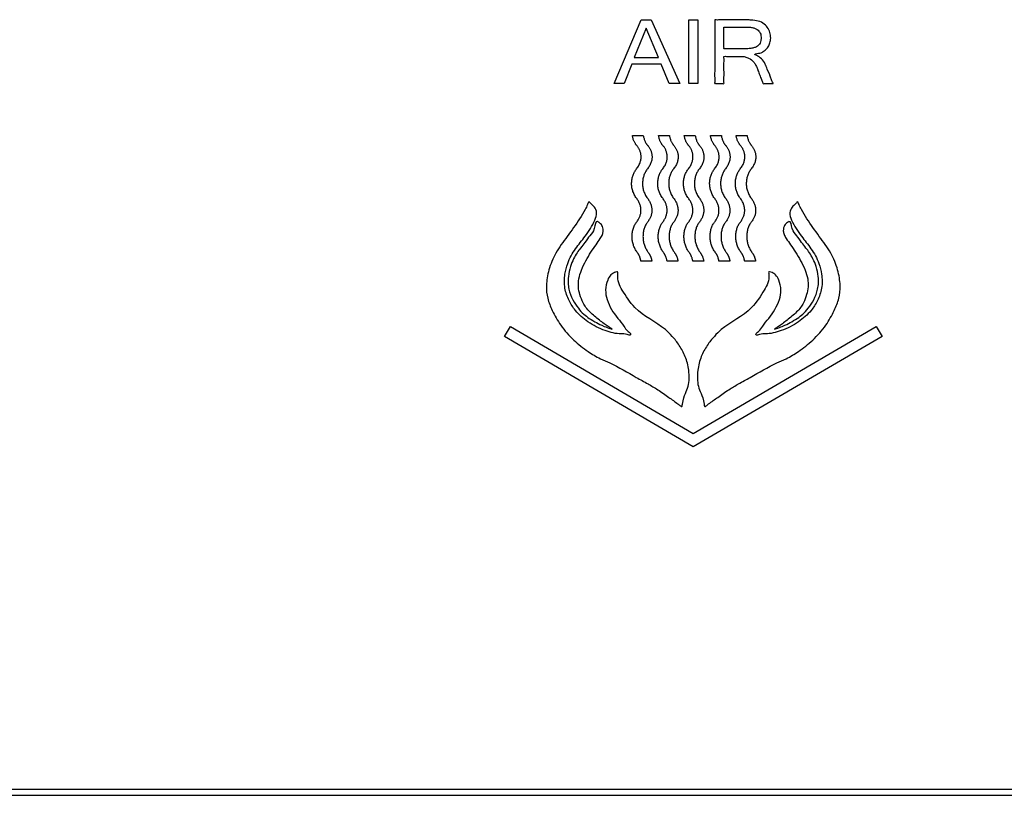
# Model space of a CAD drawing. Units: inches. Extents: x 283 to 1243, y 6 to 396.
# Drawn here: x 668 to 675, y 80 to 86 of the extents above; entities that cross this region are included whole.
import ezdxf

# ---------------------------------------------------------------- set-up
doc = ezdxf.new("R2010")
doc.units = ezdxf.units.IN
doc.header["$MEASUREMENT"] = 0
doc.layers.add('Spigoli visibili(Soema)', color=7, linetype='Continuous', lineweight=30)

msp = doc.modelspace()

# ---------------------------------------------------------------- linework, layer by layer
at = {"layer": 'Spigoli visibili(Soema)'}
for p, q in [((672.1701, 85.1217), (672.3522, 85.5533)), ((672.3522, 85.5533), (672.4203, 85.5533)), ((672.4203, 85.5533), (672.614, 85.1217)), ((672.6747, 85.1217), (672.6747, 85.5533)), ((672.6747, 85.5533), (672.7375, 85.5533)), ((672.7375, 85.5533), (672.7375, 85.1217)), ((672.3855, 85.4985), (672.3059, 85.2988)), ((672.4694, 85.2988), (672.3855, 85.4985)), ((672.2887, 85.2529), (672.2364, 85.1217)), ((672.4877, 85.2529), (672.2887, 85.2529)), ((672.3059, 85.2988), (672.4694, 85.2988)), ((672.5428, 85.1217), (672.4877, 85.2529)), ((672.2364, 85.1217), (672.1701, 85.1217)), ((672.614, 85.1217), (672.5428, 85.1217)), ((672.7375, 85.1217), (672.6747, 85.1217)), ((672.2929, 84.7695), (672.367, 84.7695)), ((672.4702, 84.7695), (672.5443, 84.7694)), ((672.6446, 84.7695), (672.7187, 84.7695)), ((672.8219, 84.7695), (672.896, 84.7695)), ((672.9964, 84.7695), (673.0705, 84.7695)), ((672.4249, 83.9182), (672.3509, 83.9182)), ((672.6022, 83.9182), (672.5282, 83.9182)), ((672.7767, 83.9182), (672.7026, 83.9182)), ((672.954, 83.9182), (672.8799, 83.9182)), ((673.1284, 83.9182), (673.0543, 83.9182)), ((671.4259, 83.4081), (671.4657, 83.4761)), ((671.4657, 83.4761), (672.7056, 82.751)), ((672.7056, 82.751), (673.9456, 83.4761)), ((673.9456, 83.4761), (673.9854, 83.4081)), ((672.7056, 82.6598), (671.4259, 83.4081)), ((673.9854, 83.4081), (672.7056, 82.6598)), ((720.5403, 80.3369), (638.2568, 80.3369)), ((638.2568, 80.2976), (720.5403, 80.2976))]:
    msp.add_line(p, q, dxfattribs=at)
for points, knots in [([(673.247, 85.1217), (673.2449, 85.1217), (673.2377, 85.1218), (673.2182, 85.1212), (673.1999, 85.125), (673.1794, 85.1193), (673.1744, 85.1331), (673.1672, 85.1512), (673.1563, 85.1798), (673.1455, 85.2076), (673.1372, 85.2294), (673.1298, 85.2483), (673.1145, 85.2726), (673.0879, 85.2933), (673.0563, 85.3044), (673.0354, 85.3063), (673.0143, 85.306), (672.9815, 85.3067), (672.9467, 85.3031), (672.9202, 85.3079), (672.9116, 85.305), (672.918, 85.2862), (672.9113, 85.2601), (672.9137, 85.2137), (672.9158, 85.1684), (672.9097, 85.1407), (672.9155, 85.1236), (672.9107, 85.12), (672.8951, 85.1247), (672.8765, 85.1206), (672.8602, 85.1225), (672.8478, 85.1203), (672.8539, 85.1416), (672.8492, 85.1646), (672.8515, 85.2089), (672.8504, 85.2799), (672.851, 85.3572), (672.8508, 85.4332), (672.851, 85.4817), (672.8506, 85.5208), (672.8512, 85.5409), (672.8506, 85.5557), (672.8641, 85.5517), (672.878, 85.5541), (672.9113, 85.5527), (672.9558, 85.5536), (673.0012, 85.5533), (673.0332, 85.5534), (673.0503, 85.5533), (673.062, 85.5534), (673.0773, 85.5533), (673.1049, 85.5527), (673.1454, 85.5481), (673.1871, 85.5289), (673.2149, 85.4964), (673.2295, 85.4597), (673.2318, 85.4233), (673.2247, 85.3911), (673.2099, 85.3638), (673.1856, 85.3434), (673.1625, 85.3225), (673.1235, 85.3299), (673.1239, 85.3177), (673.1238, 85.3162), (673.1304, 85.3168), (673.1429, 85.3079), (673.172, 85.2918), (673.1886, 85.2639), (673.1975, 85.2452), (673.2022, 85.2339), (673.2128, 85.2062), (673.233, 85.167), (673.2345, 85.1419), (673.2509, 85.1217), (673.247, 85.1217)], [-1, -1, -1, -1, -0.996803, -0.98904, -0.970772, -0.965749, -0.962887, -0.951017, -0.934178, -0.91734, -0.90547, -0.898706, -0.886597, -0.862259, -0.849448, -0.836062, -0.830618, -0.817398, -0.786292, -0.777738, -0.777023, -0.77328, -0.75564, -0.730617, -0.705593, -0.687954, -0.68421, -0.683764, -0.679153, -0.662385, -0.655258, -0.652324, -0.646922, -0.632158, -0.610192, -0.583184, -0.522686, -0.493517, -0.467949, -0.448144, -0.43626, -0.433787, -0.42952, -0.421043, -0.40941, -0.380882, -0.352355, -0.340722, -0.332245, -0.326456, -0.322851, -0.309103, -0.28445, -0.261434, -0.241181, -0.221084, -0.202489, -0.18664, -0.171487, -0.156094, -0.139558, -0.121551, -0.121133, -0.121062, -0.119423, -0.11455, -0.094844, -0.072475, -0.066188, -0.063304, -0.054019, -0.020257, -0.005908, 0, 0, 0, 0]), ([(672.9137, 85.3578), (672.9143, 85.3578), (672.9169, 85.3578), (672.9222, 85.3578), (672.9307, 85.3578), (672.9462, 85.3578), (672.9687, 85.3578), (672.9967, 85.3578), (673.0195, 85.3578), (673.0355, 85.3578), (673.0445, 85.3578), (673.0506, 85.3578), (673.0561, 85.3578), (673.0692, 85.3579), (673.0894, 85.359), (673.1139, 85.3631), (673.1337, 85.3702), (673.1492, 85.381), (673.1596, 85.3959), (673.1639, 85.4109), (673.1653, 85.4224), (673.1657, 85.4303), (673.1656, 85.4411), (673.1636, 85.4557), (673.1566, 85.4721), (673.1452, 85.4852), (673.1295, 85.4948), (673.11, 85.5014), (673.0913, 85.5043), (673.0768, 85.5053), (673.0689, 85.5055), (673.0652, 85.5055), (673.0624, 85.5055), (673.0583, 85.5055), (673.0511, 85.5055), (673.0409, 85.5055), (673.0129, 85.5055), (672.979, 85.5055), (672.9454, 85.5055), (672.9296, 85.5055), (672.9211, 85.5056), (672.9165, 85.5054), (672.9128, 85.5056), (672.9144, 85.5005), (672.9133, 85.4951), (672.9138, 85.4853), (672.9136, 85.4687), (672.9137, 85.4446), (672.9137, 85.4155), (672.9135, 85.3917), (672.9139, 85.3758), (672.9131, 85.3663), (672.9146, 85.3621), (672.913, 85.3578), (672.9137, 85.3578)], [-1, -1, -1, -1, -0.997288, -0.989687, -0.977996, -0.963016, -0.926388, -0.886203, -0.848863, -0.833261, -0.82077, -0.812191, -0.808323, -0.798454, -0.758828, -0.72565, -0.697725, -0.673448, -0.650149, -0.624894, -0.610684, -0.603106, -0.592512, -0.566715, -0.543468, -0.520895, -0.496858, -0.469457, -0.437587, -0.419739, -0.41031, -0.405466, -0.404337, -0.39903, -0.388896, -0.374787, -0.357553, -0.27442, -0.236261, -0.221015, -0.209461, -0.202451, -0.20068, -0.196631, -0.187648, -0.174571, -0.158235, -0.119142, -0.07707, -0.038721, -0.023037, -0.010797, -0.002839, 0, 0, 0, 0]), ([(672.3219, 84.7027), (672.3211, 84.7036), (672.3195, 84.7054), (672.3172, 84.7084), (672.315, 84.7115), (672.312, 84.7161), (672.3084, 84.7224), (672.3044, 84.7305), (672.3007, 84.7394), (672.2975, 84.7489), (672.2948, 84.759), (672.2935, 84.7659), (672.2929, 84.7695)], [0, 0, 0, 0, 0.0090017, 0.0184445, 0.0283125, 0.0385885, 0.0602889, 0.0834003, 0.1077737, 0.1332659, 0.1597455, 0.1870971, 0.1870971, 0.1870971, 0.1870971]), ([(672.367, 84.7695), (672.3676, 84.766), (672.3689, 84.759), (672.3716, 84.749), (672.3748, 84.7394), (672.3784, 84.7306), (672.3824, 84.7224), (672.3861, 84.7161), (672.3891, 84.7115), (672.3913, 84.7084), (672.3936, 84.7054), (672.3952, 84.7036), (672.396, 84.7027)], [0, 0, 0, 0, 0.0273764, 0.0538827, 0.0794022, 0.103802, 0.1269376, 0.1486581, 0.1589424, 0.168817, 0.1782647, 0.1872695, 0.1872695, 0.1872695, 0.1872695]), ([(672.4992, 84.7027), (672.4984, 84.7036), (672.4968, 84.7054), (672.4945, 84.7084), (672.4923, 84.7115), (672.4893, 84.7161), (672.4857, 84.7224), (672.4817, 84.7305), (672.478, 84.7394), (672.4748, 84.7489), (672.4721, 84.759), (672.4708, 84.7659), (672.4702, 84.7695)], [0, 0, 0, 0, 0.0090017, 0.0184444, 0.0283123, 0.0385883, 0.0602884, 0.0833997, 0.1077729, 0.133265, 0.1597444, 0.1870958, 0.1870958, 0.1870958, 0.1870958]), ([(672.5443, 84.7694), (672.5449, 84.7659), (672.5462, 84.759), (672.5489, 84.749), (672.5521, 84.7394), (672.5557, 84.7306), (672.5597, 84.7224), (672.5634, 84.7161), (672.5664, 84.7115), (672.5686, 84.7084), (672.5709, 84.7054), (672.5725, 84.7036), (672.5733, 84.7027)], [0.0002996, 0.0002996, 0.0002996, 0.0002996, 0.0273764, 0.0538827, 0.0794022, 0.103802, 0.1269376, 0.1486581, 0.1589424, 0.168817, 0.1782647, 0.1872695, 0.1872695, 0.1872695, 0.1872695]), ([(672.6736, 84.7027), (672.6729, 84.7036), (672.6713, 84.7054), (672.669, 84.7084), (672.6667, 84.7115), (672.6637, 84.7161), (672.6601, 84.7224), (672.6561, 84.7306), (672.6524, 84.7394), (672.6493, 84.749), (672.6465, 84.759), (672.6453, 84.766), (672.6446, 84.7695)], [0, 0, 0, 0, 0.0090049, 0.0184525, 0.0283272, 0.0386114, 0.0603319, 0.0834675, 0.1078673, 0.1333868, 0.1598931, 0.1872695, 0.1872695, 0.1872695, 0.1872695]), ([(672.7187, 84.7695), (672.7194, 84.766), (672.7206, 84.759), (672.7233, 84.749), (672.7265, 84.7395), (672.7302, 84.7306), (672.7342, 84.7224), (672.7378, 84.7161), (672.7408, 84.7115), (672.7431, 84.7084), (672.7453, 84.7054), (672.7469, 84.7036), (672.7477, 84.7027)], [0, 0, 0, 0, 0.0273764, 0.0538832, 0.079404, 0.1038061, 0.1269453, 0.1486711, 0.1589587, 0.168837, 0.1782889, 0.1872984, 0.1872984, 0.1872984, 0.1872984]), ([(672.8509, 84.7027), (672.8502, 84.7036), (672.8486, 84.7054), (672.8463, 84.7084), (672.844, 84.7115), (672.841, 84.7161), (672.8374, 84.7224), (672.8334, 84.7306), (672.8297, 84.7394), (672.8266, 84.749), (672.8238, 84.759), (672.8226, 84.766), (672.8219, 84.7695)], [0, 0, 0, 0, 0.0090048, 0.0184525, 0.0283271, 0.0386113, 0.0603318, 0.0834674, 0.1078671, 0.1333866, 0.1598929, 0.1872693, 0.1872693, 0.1872693, 0.1872693]), ([(672.896, 84.7695), (672.8967, 84.766), (672.8979, 84.759), (672.9006, 84.749), (672.9038, 84.7395), (672.9075, 84.7306), (672.9115, 84.7224), (672.9151, 84.7161), (672.9181, 84.7115), (672.9204, 84.7084), (672.9226, 84.7054), (672.9242, 84.7036), (672.925, 84.7027)], [0.0000599, 0.0000599, 0.0000599, 0.0000599, 0.0273764, 0.0538832, 0.079404, 0.1038061, 0.1269453, 0.1486711, 0.1589587, 0.168837, 0.1782889, 0.1872984, 0.1872984, 0.1872984, 0.1872984]), ([(673.0254, 84.7027), (673.0246, 84.7036), (673.023, 84.7054), (673.0207, 84.7084), (673.0185, 84.7115), (673.0154, 84.7161), (673.0118, 84.7224), (673.0078, 84.7306), (673.0042, 84.7395), (673.001, 84.749), (672.9983, 84.759), (672.997, 84.766), (672.9964, 84.7695)], [0, 0, 0, 0, 0.0090095, 0.0184613, 0.0283397, 0.0386272, 0.0603531, 0.0834923, 0.1078944, 0.1334152, 0.1599219, 0.1872984, 0.1872984, 0.1872984, 0.1872984]), ([(673.0705, 84.7695), (673.0711, 84.7659), (673.0724, 84.759), (673.0751, 84.7489), (673.0783, 84.7394), (673.0819, 84.7305), (673.0859, 84.7224), (673.0895, 84.7161), (673.0926, 84.7115), (673.0948, 84.7084), (673.0971, 84.7054), (673.0987, 84.7036), (673.0995, 84.7027)], [0, 0, 0, 0, 0.0273516, 0.0538312, 0.0793232, 0.1036961, 0.1268066, 0.1485054, 0.1587804, 0.168647, 0.1780882, 0.1870879, 0.1870879, 0.1870879, 0.1870879]), ([(672.321, 84.5441), (672.324, 84.548), (672.3298, 84.5555), (672.3369, 84.5673), (672.3425, 84.5789), (672.3468, 84.5905), (672.3497, 84.6019), (672.3515, 84.6131), (672.3521, 84.624), (672.3516, 84.6346), (672.3503, 84.6448), (672.348, 84.6547), (672.3451, 84.6641), (672.3414, 84.6729), (672.3372, 84.6813), (672.3325, 84.6891), (672.3275, 84.6962), (672.3237, 84.7006), (672.3219, 84.7027)], [0, 0, 0, 0, 0.0370948, 0.0718978, 0.104731, 0.1358964, 0.1656683, 0.1942864, 0.2219507, 0.2488181, 0.2750011, 0.3005692, 0.3255517, 0.3499415, 0.3737003, 0.3967633, 0.4190447, 0.440443, 0.440443, 0.440443, 0.440443]), ([(672.396, 84.7027), (672.3978, 84.7006), (672.4015, 84.6962), (672.4066, 84.6891), (672.4113, 84.6813), (672.4155, 84.6729), (672.4192, 84.6641), (672.4221, 84.6547), (672.4243, 84.6448), (672.4257, 84.6346), (672.4262, 84.624), (672.4255, 84.6131), (672.4238, 84.6019), (672.4209, 84.5905), (672.4166, 84.5789), (672.4109, 84.5673), (672.4038, 84.5555), (672.3981, 84.548), (672.3951, 84.5441)], [0, 0, 0, 0, 0.0213983, 0.0436797, 0.0667427, 0.0905015, 0.1148913, 0.1398737, 0.1654419, 0.1916249, 0.2184923, 0.2461566, 0.2747747, 0.3045465, 0.3357119, 0.3685452, 0.4033482, 0.440443, 0.440443, 0.440443, 0.440443]), ([(672.4983, 84.5441), (672.5013, 84.548), (672.5071, 84.5555), (672.5142, 84.5673), (672.5198, 84.5789), (672.5241, 84.5905), (672.527, 84.6019), (672.5288, 84.6131), (672.5294, 84.624), (672.5289, 84.6346), (672.5276, 84.6448), (672.5253, 84.6547), (672.5224, 84.6641), (672.5187, 84.6729), (672.5145, 84.6813), (672.5098, 84.6891), (672.5048, 84.6962), (672.501, 84.7006), (672.4992, 84.7027)], [0, 0, 0, 0, 0.0370948, 0.0718978, 0.104731, 0.1358964, 0.1656683, 0.1942864, 0.2219507, 0.2488181, 0.2750011, 0.3005692, 0.3255517, 0.3499415, 0.3737003, 0.3967633, 0.4190447, 0.440443, 0.440443, 0.440443, 0.440443]), ([(672.5733, 84.7027), (672.5751, 84.7006), (672.5788, 84.6962), (672.5839, 84.6891), (672.5886, 84.6813), (672.5928, 84.6729), (672.5965, 84.6641), (672.5994, 84.6547), (672.6016, 84.6448), (672.603, 84.6346), (672.6035, 84.624), (672.6028, 84.6131), (672.6011, 84.6019), (672.5982, 84.5905), (672.5939, 84.5789), (672.5882, 84.5673), (672.5811, 84.5555), (672.5754, 84.548), (672.5724, 84.5441)], [0, 0, 0, 0, 0.0213983, 0.0436797, 0.0667427, 0.0905015, 0.1148913, 0.1398737, 0.1654419, 0.1916249, 0.2184923, 0.2461566, 0.2747747, 0.3045465, 0.3357119, 0.3685452, 0.4033482, 0.440443, 0.440443, 0.440443, 0.440443]), ([(672.6728, 84.5441), (672.6757, 84.548), (672.6815, 84.5555), (672.6886, 84.5673), (672.6943, 84.5789), (672.6985, 84.5905), (672.7015, 84.6019), (672.7032, 84.6131), (672.7038, 84.624), (672.7034, 84.6346), (672.702, 84.6448), (672.6998, 84.6547), (672.6968, 84.6641), (672.6932, 84.6729), (672.689, 84.6813), (672.6843, 84.6891), (672.6792, 84.6962), (672.6755, 84.7006), (672.6736, 84.7027)], [0, 0, 0, 0, 0.0370965, 0.0719006, 0.1047345, 0.1359002, 0.1656721, 0.1942901, 0.2219545, 0.2488219, 0.275005, 0.3005734, 0.3255561, 0.3499463, 0.3737055, 0.396769, 0.4190507, 0.4404491, 0.4404491, 0.4404491, 0.4404491]), ([(672.7477, 84.7027), (672.7495, 84.7006), (672.7533, 84.6962), (672.7583, 84.6891), (672.763, 84.6813), (672.7673, 84.6729), (672.7709, 84.6641), (672.7739, 84.6547), (672.7761, 84.6448), (672.7775, 84.6346), (672.7779, 84.624), (672.7773, 84.6131), (672.7756, 84.6019), (672.7726, 84.5905), (672.7684, 84.5789), (672.7627, 84.5673), (672.7556, 84.5555), (672.7498, 84.548), (672.7469, 84.5441)], [0, 0, 0, 0, 0.0213984, 0.0436801, 0.0667436, 0.0905029, 0.1148932, 0.1398761, 0.1654445, 0.1916277, 0.2184952, 0.2461595, 0.2747773, 0.3045488, 0.3357138, 0.3685467, 0.4033494, 0.4404441, 0.4404441, 0.4404441, 0.4404441]), ([(672.8501, 84.5441), (672.853, 84.548), (672.8588, 84.5555), (672.8659, 84.5673), (672.8716, 84.5789), (672.8758, 84.5905), (672.8788, 84.6019), (672.8805, 84.6131), (672.8811, 84.624), (672.8807, 84.6346), (672.8793, 84.6448), (672.8771, 84.6547), (672.8741, 84.6641), (672.8705, 84.6729), (672.8663, 84.6813), (672.8616, 84.6891), (672.8565, 84.6962), (672.8528, 84.7006), (672.8509, 84.7027)], [0, 0, 0, 0, 0.0370965, 0.0719006, 0.1047345, 0.1359002, 0.1656721, 0.1942901, 0.2219545, 0.2488219, 0.275005, 0.3005734, 0.3255561, 0.3499463, 0.3737055, 0.396769, 0.4190507, 0.4404491, 0.4404491, 0.4404491, 0.4404491]), ([(672.925, 84.7027), (672.9268, 84.7006), (672.9306, 84.6962), (672.9356, 84.6891), (672.9403, 84.6813), (672.9446, 84.6729), (672.9482, 84.6641), (672.9512, 84.6547), (672.9534, 84.6448), (672.9548, 84.6346), (672.9552, 84.624), (672.9546, 84.6131), (672.9529, 84.6019), (672.9499, 84.5905), (672.9457, 84.5789), (672.94, 84.5673), (672.9329, 84.5555), (672.9271, 84.548), (672.9242, 84.5441)], [0, 0, 0, 0, 0.0213984, 0.0436801, 0.0667436, 0.0905029, 0.1148932, 0.1398761, 0.1654445, 0.1916277, 0.2184952, 0.2461595, 0.2747773, 0.3045488, 0.3357138, 0.3685467, 0.4033494, 0.4404441, 0.4404441, 0.4404441, 0.4404441]), ([(673.0245, 84.5441), (673.0275, 84.548), (673.0332, 84.5555), (673.0403, 84.5673), (673.046, 84.5789), (673.0503, 84.5905), (673.0532, 84.6019), (673.0549, 84.6131), (673.0556, 84.624), (673.0551, 84.6346), (673.0537, 84.6448), (673.0515, 84.6547), (673.0486, 84.6641), (673.0449, 84.6729), (673.0407, 84.6813), (673.036, 84.6891), (673.0309, 84.6962), (673.0272, 84.7006), (673.0254, 84.7027)], [0, 0, 0, 0, 0.0370948, 0.0718978, 0.104731, 0.1358963, 0.1656681, 0.1942861, 0.2219504, 0.2488179, 0.275001, 0.3005694, 0.3255522, 0.3499427, 0.3737023, 0.3967666, 0.4190495, 0.4404497, 0.4404497, 0.4404497, 0.4404497]), ([(673.0995, 84.7027), (673.1013, 84.7006), (673.105, 84.6962), (673.1101, 84.6891), (673.1148, 84.6813), (673.119, 84.6729), (673.1226, 84.6641), (673.1256, 84.6547), (673.1278, 84.6448), (673.1292, 84.6346), (673.1296, 84.624), (673.129, 84.6131), (673.1273, 84.6019), (673.1244, 84.5905), (673.1201, 84.5789), (673.1144, 84.5673), (673.1073, 84.5555), (673.1016, 84.548), (673.0986, 84.5441)], [0, 0, 0, 0, 0.0214002, 0.0436832, 0.0667474, 0.0905071, 0.1148975, 0.1398804, 0.1654487, 0.1916319, 0.2184993, 0.2461636, 0.2747816, 0.3045534, 0.3357187, 0.368552, 0.4033549, 0.4404497, 0.4404497, 0.4404497, 0.4404497]), ([(672.321, 84.3448), (672.3181, 84.3488), (672.3124, 84.3568), (672.3052, 84.3696), (672.2993, 84.3827), (672.2946, 84.396), (672.2912, 84.4095), (672.2889, 84.4231), (672.2877, 84.4366), (672.2876, 84.45), (672.2885, 84.4633), (672.2904, 84.4763), (672.2933, 84.4889), (672.2971, 84.5012), (672.3018, 84.5129), (672.3074, 84.524), (672.3137, 84.5345), (672.3186, 84.5409), (672.321, 84.5441)], [0, 0, 0, 0, 0.0379781, 0.07507, 0.111437, 0.1472087, 0.1824836, 0.2173309, 0.2517937, 0.2858917, 0.3196258, 0.3529817, 0.3859344, 0.4184526, 0.4505035, 0.4820578, 0.5130952, 0.5436102, 0.5436102, 0.5436102, 0.5436102]), ([(672.3951, 84.5441), (672.3927, 84.5409), (672.3878, 84.5345), (672.3815, 84.524), (672.3759, 84.5129), (672.3712, 84.5012), (672.3674, 84.4889), (672.3645, 84.4763), (672.3626, 84.4633), (672.3616, 84.45), (672.3618, 84.4366), (672.3629, 84.4231), (672.3652, 84.4095), (672.3687, 84.396), (672.3734, 84.3827), (672.3793, 84.3696), (672.3864, 84.3568), (672.3922, 84.3488), (672.3951, 84.3448)], [0, 0, 0, 0, 0.030515, 0.0615524, 0.0931067, 0.1251576, 0.1576758, 0.1906285, 0.2239844, 0.2577185, 0.2918165, 0.3262792, 0.3611266, 0.3964015, 0.4321732, 0.4685402, 0.5056321, 0.5436102, 0.5436102, 0.5436102, 0.5436102]), ([(672.4983, 84.3448), (672.4954, 84.3488), (672.4897, 84.3568), (672.4825, 84.3696), (672.4766, 84.3827), (672.4719, 84.396), (672.4685, 84.4095), (672.4662, 84.4231), (672.465, 84.4366), (672.4649, 84.45), (672.4658, 84.4633), (672.4677, 84.4763), (672.4706, 84.4889), (672.4744, 84.5012), (672.4791, 84.5129), (672.4847, 84.524), (672.491, 84.5345), (672.4959, 84.5409), (672.4983, 84.5441)], [0, 0, 0, 0, 0.0379781, 0.07507, 0.111437, 0.1472087, 0.1824836, 0.2173309, 0.2517937, 0.2858917, 0.3196258, 0.3529817, 0.3859344, 0.4184526, 0.4505035, 0.4820578, 0.5130952, 0.5436102, 0.5436102, 0.5436102, 0.5436102]), ([(672.5724, 84.5441), (672.57, 84.5409), (672.5651, 84.5345), (672.5588, 84.524), (672.5532, 84.5129), (672.5485, 84.5012), (672.5447, 84.4889), (672.5418, 84.4763), (672.5399, 84.4633), (672.5389, 84.45), (672.5391, 84.4366), (672.5402, 84.4231), (672.5425, 84.4095), (672.546, 84.396), (672.5507, 84.3827), (672.5566, 84.3696), (672.5637, 84.3568), (672.5695, 84.3488), (672.5724, 84.3448)], [0, 0, 0, 0, 0.030515, 0.0615524, 0.0931067, 0.1251576, 0.1576758, 0.1906285, 0.2239844, 0.2577185, 0.2918165, 0.3262792, 0.3611266, 0.3964015, 0.4321732, 0.4685402, 0.5056321, 0.5436102, 0.5436102, 0.5436102, 0.5436102]), ([(672.6728, 84.3448), (672.6699, 84.3488), (672.6641, 84.3568), (672.657, 84.3696), (672.651, 84.3827), (672.6464, 84.396), (672.6429, 84.4095), (672.6406, 84.4231), (672.6394, 84.4366), (672.6393, 84.45), (672.6402, 84.4633), (672.6422, 84.4763), (672.6451, 84.4889), (672.6489, 84.5012), (672.6536, 84.5129), (672.6591, 84.524), (672.6654, 84.5345), (672.6703, 84.5409), (672.6728, 84.5441)], [0, 0, 0, 0, 0.0379781, 0.07507, 0.111437, 0.1472087, 0.1824836, 0.2173309, 0.2517937, 0.2858917, 0.3196258, 0.3529817, 0.3859344, 0.4184526, 0.4505035, 0.4820578, 0.5130952, 0.5436102, 0.5436102, 0.5436102, 0.5436102]), ([(672.7469, 84.5441), (672.7444, 84.5409), (672.7395, 84.5345), (672.7332, 84.524), (672.7277, 84.5129), (672.723, 84.5012), (672.7191, 84.4889), (672.7162, 84.4763), (672.7143, 84.4633), (672.7134, 84.45), (672.7135, 84.4366), (672.7147, 84.4231), (672.717, 84.4095), (672.7205, 84.396), (672.7251, 84.3827), (672.7311, 84.3696), (672.7382, 84.3568), (672.7439, 84.3488), (672.7469, 84.3448)], [0, 0, 0, 0, 0.0305168, 0.0615556, 0.0931109, 0.1251624, 0.1576811, 0.190634, 0.22399, 0.2577241, 0.2918221, 0.3262849, 0.3611324, 0.3964076, 0.43218, 0.4685479, 0.505641, 0.5436209, 0.5436209, 0.5436209, 0.5436209]), ([(672.8501, 84.3448), (672.8472, 84.3488), (672.8414, 84.3568), (672.8343, 84.3696), (672.8283, 84.3827), (672.8237, 84.396), (672.8202, 84.4095), (672.8179, 84.4231), (672.8167, 84.4366), (672.8166, 84.45), (672.8175, 84.4633), (672.8195, 84.4763), (672.8224, 84.4889), (672.8262, 84.5012), (672.8309, 84.5129), (672.8364, 84.524), (672.8427, 84.5345), (672.8476, 84.5409), (672.8501, 84.5441)], [0, 0, 0, 0, 0.0379781, 0.07507, 0.111437, 0.1472087, 0.1824836, 0.2173309, 0.2517937, 0.2858917, 0.3196258, 0.3529817, 0.3859344, 0.4184526, 0.4505035, 0.4820578, 0.5130952, 0.5436102, 0.5436102, 0.5436102, 0.5436102]), ([(672.9242, 84.5441), (672.9217, 84.5409), (672.9168, 84.5345), (672.9105, 84.524), (672.905, 84.5129), (672.9003, 84.5012), (672.8964, 84.4889), (672.8935, 84.4763), (672.8916, 84.4633), (672.8907, 84.45), (672.8908, 84.4366), (672.892, 84.4231), (672.8943, 84.4095), (672.8978, 84.396), (672.9024, 84.3827), (672.9084, 84.3696), (672.9155, 84.3568), (672.9212, 84.3488), (672.9242, 84.3448)], [0, 0, 0, 0, 0.0305168, 0.0615556, 0.0931109, 0.1251624, 0.1576811, 0.190634, 0.22399, 0.2577241, 0.2918221, 0.3262849, 0.3611324, 0.3964076, 0.43218, 0.4685479, 0.505641, 0.5436209, 0.5436209, 0.5436209, 0.5436209]), ([(673.0245, 84.3448), (673.0216, 84.3488), (673.0158, 84.3568), (673.0087, 84.3696), (673.0028, 84.3827), (672.9981, 84.396), (672.9946, 84.4095), (672.9923, 84.4231), (672.9911, 84.4366), (672.991, 84.45), (672.992, 84.4633), (672.9939, 84.4763), (672.9968, 84.4889), (673.0006, 84.5012), (673.0053, 84.5129), (673.0109, 84.524), (673.0172, 84.5345), (673.0221, 84.5409), (673.0245, 84.5441)], [0, 0, 0, 0, 0.0379798, 0.075073, 0.1114409, 0.1472132, 0.1824885, 0.217336, 0.2517987, 0.2858968, 0.3196309, 0.3529869, 0.3859398, 0.4184584, 0.45051, 0.4820653, 0.513104, 0.5436209, 0.5436209, 0.5436209, 0.5436209]), ([(673.0986, 84.5441), (673.0962, 84.5409), (673.0912, 84.5345), (673.0849, 84.524), (673.0794, 84.5129), (673.0747, 84.5012), (673.0709, 84.4889), (673.068, 84.4763), (673.0661, 84.4633), (673.0651, 84.45), (673.0652, 84.4366), (673.0664, 84.4231), (673.0687, 84.4095), (673.0722, 84.396), (673.0769, 84.3827), (673.0828, 84.3696), (673.0899, 84.3568), (673.0957, 84.3488), (673.0986, 84.3448)], [0, 0, 0, 0, 0.0305168, 0.0615556, 0.0931109, 0.1251624, 0.1576811, 0.190634, 0.22399, 0.2577241, 0.2918221, 0.3262849, 0.3611324, 0.3964076, 0.43218, 0.4685479, 0.505641, 0.5436209, 0.5436209, 0.5436209, 0.5436209]), ([(672.1256, 83.7903), (672.1298, 83.8033), (672.1428, 83.8233), (672.1676, 83.8412), (672.1832, 83.8448), (672.1962, 83.8471), (672.1869, 83.7852), (672.2265, 83.7174), (672.3231, 83.5621), (672.4723, 83.5003), (672.5666, 83.4064), (672.6145, 83.3467), (672.6557, 83.2691), (672.6792, 83.1774), (672.6783, 83.0518), (672.641, 83.0131), (672.6293, 82.929), (672.6244, 82.9328), (672.6226, 82.9342), (672.6148, 82.9401), (672.5871, 82.9609), (672.5359, 82.9982), (672.4695, 83.0454), (672.3949, 83.0888), (672.2858, 83.1482), (672.1815, 83.2122), (672.0666, 83.2589), (671.9838, 83.3094), (671.8908, 83.3828), (671.8066, 83.4762), (671.7525, 83.5754), (671.7142, 83.6648), (671.7063, 83.7598), (671.7238, 83.8649), (671.7718, 83.9795), (671.8529, 84.0888), (671.9238, 84.1845), (671.9663, 84.2581), (671.9868, 84.2955), (671.992, 84.3131), (671.999, 84.3236), (672.0172, 84.2999), (672.0378, 84.2878), (672.0568, 84.2428), (672.0305, 84.1713), (671.9785, 84.0915), (671.9036, 84.0029), (671.8548, 83.9164), (671.8318, 83.8244), (671.8297, 83.7364), (671.8598, 83.6525), (671.9105, 83.5723), (671.9943, 83.4998), (672.0986, 83.4471), (672.1973, 83.4214), (672.2469, 83.4273), (672.2786, 83.4126), (672.2825, 83.4304), (672.2539, 83.4452), (672.2329, 83.4838), (672.1753, 83.5506), (672.124, 83.63), (672.1065, 83.7245), (672.1184, 83.7687), (672.1256, 83.7903)], [0, 0, 0, 0, 0.008506, 0.014436, 0.01824, 0.019143, 0.021669, 0.045748, 0.076267, 0.129386, 0.142907, 0.159109, 0.177178, 0.197009, 0.219464, 0.246365, 0.24994, 0.249974, 0.250223, 0.251395, 0.256077, 0.271923, 0.290953, 0.306959, 0.325874, 0.368659, 0.383164, 0.403295, 0.429045, 0.457139, 0.481133, 0.499477, 0.517458, 0.539868, 0.56554, 0.594262, 0.624702, 0.639917, 0.647454, 0.651205, 0.651427, 0.655093, 0.662285, 0.670828, 0.681504, 0.708389, 0.730461, 0.753987, 0.76963, 0.789431, 0.808013, 0.824454, 0.848372, 0.875855, 0.8986, 0.907105, 0.911982, 0.912528, 0.917752, 0.92755, 0.941421, 0.972018, 0.985742, 1, 1, 1, 1]), ([(672.3215, 84.1836), (672.3238, 84.1866), (672.3284, 84.1926), (672.3343, 84.202), (672.3393, 84.2116), (672.3435, 84.2214), (672.3468, 84.2314), (672.3491, 84.2415), (672.3506, 84.2518), (672.3511, 84.2621), (672.3507, 84.2725), (672.3493, 84.283), (672.347, 84.2934), (672.3438, 84.3039), (672.3396, 84.3143), (672.3344, 84.3246), (672.3282, 84.3349), (672.3235, 84.3414), (672.321, 84.3448)], [0, 0, 0, 0, 0.0289085, 0.057077, 0.0846092, 0.1116174, 0.1382228, 0.1645549, 0.1907504, 0.2169518, 0.2433057, 0.2699609, 0.2970662, 0.3247687, 0.3532119, 0.3825344, 0.4128693, 0.4443431, 0.4443431, 0.4443431, 0.4443431]), ([(672.3951, 84.3448), (672.3975, 84.3414), (672.4023, 84.3349), (672.4085, 84.3246), (672.4137, 84.3143), (672.4179, 84.3039), (672.4211, 84.2934), (672.4234, 84.283), (672.4248, 84.2725), (672.4252, 84.2621), (672.4247, 84.2518), (672.4232, 84.2415), (672.4208, 84.2314), (672.4176, 84.2214), (672.4134, 84.2116), (672.4084, 84.202), (672.4025, 84.1926), (672.3979, 84.1866), (672.3956, 84.1836)], [0, 0, 0, 0, 0.0314754, 0.0618114, 0.0911346, 0.1195781, 0.1472807, 0.174386, 0.2010411, 0.227395, 0.2535964, 0.2797921, 0.3061244, 0.3327302, 0.3597387, 0.3872712, 0.4154401, 0.4443487, 0.4443487, 0.4443487, 0.4443487]), ([(672.4988, 84.1836), (672.5011, 84.1866), (672.5057, 84.1926), (672.5116, 84.202), (672.5166, 84.2116), (672.5208, 84.2214), (672.5241, 84.2314), (672.5264, 84.2415), (672.5279, 84.2518), (672.5284, 84.2621), (672.528, 84.2725), (672.5266, 84.283), (672.5243, 84.2934), (672.5211, 84.3039), (672.5169, 84.3143), (672.5117, 84.3246), (672.5055, 84.3349), (672.5008, 84.3414), (672.4983, 84.3448)], [0, 0, 0, 0, 0.0289085, 0.057077, 0.0846092, 0.1116174, 0.1382228, 0.1645549, 0.1907504, 0.2169518, 0.2433057, 0.2699609, 0.2970662, 0.3247687, 0.3532119, 0.3825344, 0.4128693, 0.4443431, 0.4443431, 0.4443431, 0.4443431]), ([(672.5724, 84.3448), (672.5748, 84.3414), (672.5796, 84.3349), (672.5858, 84.3246), (672.591, 84.3143), (672.5952, 84.3039), (672.5984, 84.2934), (672.6007, 84.283), (672.6021, 84.2725), (672.6025, 84.2621), (672.602, 84.2518), (672.6005, 84.2415), (672.5981, 84.2314), (672.5949, 84.2214), (672.5907, 84.2116), (672.5857, 84.202), (672.5798, 84.1926), (672.5752, 84.1866), (672.5729, 84.1836)], [0, 0, 0, 0, 0.0314754, 0.0618114, 0.0911346, 0.1195781, 0.1472807, 0.174386, 0.2010411, 0.227395, 0.2535964, 0.2797921, 0.3061244, 0.3327302, 0.3597387, 0.3872712, 0.4154401, 0.4443487, 0.4443487, 0.4443487, 0.4443487]), ([(672.6733, 84.1836), (672.6756, 84.1866), (672.6801, 84.1926), (672.686, 84.202), (672.6911, 84.2116), (672.6952, 84.2214), (672.6985, 84.2314), (672.7009, 84.2415), (672.7023, 84.2518), (672.7028, 84.2621), (672.7024, 84.2725), (672.7011, 84.283), (672.6988, 84.2934), (672.6955, 84.3039), (672.6913, 84.3143), (672.6861, 84.3246), (672.68, 84.3349), (672.6752, 84.3414), (672.6728, 84.3448)], [0, 0, 0, 0, 0.0289103, 0.0570802, 0.0846134, 0.1116223, 0.1382282, 0.1645605, 0.1907561, 0.2169575, 0.2433114, 0.2699667, 0.2970722, 0.3247751, 0.353219, 0.3825425, 0.4128788, 0.4443543, 0.4443543, 0.4443543, 0.4443543]), ([(673.2857, 83.7904), (673.2929, 83.7687), (673.3048, 83.7245), (673.2873, 83.6301), (673.236, 83.5507), (673.1784, 83.4838), (673.1574, 83.4452), (673.1288, 83.4304), (673.1327, 83.4126), (673.1644, 83.4273), (673.214, 83.4214), (673.3127, 83.4471), (673.417, 83.4998), (673.5008, 83.5723), (673.5515, 83.6525), (673.5816, 83.7364), (673.5795, 83.8244), (673.5565, 83.9164), (673.5077, 84.0029), (673.4328, 84.0916), (673.3808, 84.1713), (673.3545, 84.2428), (673.3735, 84.2878), (673.3941, 84.2999), (673.4123, 84.3236), (673.4193, 84.3132), (673.4245, 84.2955), (673.445, 84.2581), (673.4875, 84.1845), (673.5584, 84.0888), (673.6394, 83.9795), (673.6875, 83.8649), (673.705, 83.7599), (673.6971, 83.6648), (673.6588, 83.5754), (673.6047, 83.4763), (673.5205, 83.3828), (673.4275, 83.3094), (673.3447, 83.2589), (673.2298, 83.2122), (673.1255, 83.1483), (673.0164, 83.0889), (672.9418, 83.0454), (672.8754, 82.9982), (672.8242, 82.961), (672.7965, 82.9401), (672.7887, 82.9342), (672.7869, 82.9328), (672.782, 82.929), (672.7703, 83.0131), (672.733, 83.0518), (672.732, 83.1775), (672.7556, 83.2691), (672.7968, 83.3467), (672.8447, 83.4064), (672.939, 83.5003), (673.0882, 83.5621), (673.1848, 83.7174), (673.2244, 83.7852), (673.2151, 83.8471), (673.2281, 83.8448), (673.2437, 83.8412), (673.2685, 83.8233), (673.2815, 83.8033), (673.2857, 83.7904)], [-1, -1, -1, -1, -0.985742, -0.972018, -0.941421, -0.92755, -0.917752, -0.912528, -0.911982, -0.907105, -0.8986, -0.875855, -0.848372, -0.824454, -0.808013, -0.789431, -0.76963, -0.753987, -0.730461, -0.708389, -0.681504, -0.670828, -0.662285, -0.655093, -0.651427, -0.651205, -0.647454, -0.639917, -0.624702, -0.594262, -0.56554, -0.539868, -0.517458, -0.499477, -0.481133, -0.457139, -0.429045, -0.403295, -0.383164, -0.368659, -0.325874, -0.306959, -0.290953, -0.271923, -0.256077, -0.251395, -0.250223, -0.249974, -0.24994, -0.246365, -0.219464, -0.197009, -0.177178, -0.159109, -0.142907, -0.129386, -0.076267, -0.045748, -0.021669, -0.019143, -0.01824, -0.014436, -0.008506, 0, 0, 0, 0]), ([(672.7469, 84.3448), (672.7493, 84.3414), (672.7541, 84.3349), (672.7602, 84.3246), (672.7654, 84.3143), (672.7696, 84.3039), (672.7729, 84.2934), (672.7752, 84.283), (672.7765, 84.2725), (672.7769, 84.2621), (672.7764, 84.2518), (672.7749, 84.2415), (672.7726, 84.2314), (672.7693, 84.2214), (672.7652, 84.2116), (672.7601, 84.202), (672.7542, 84.1926), (672.7496, 84.1866), (672.7473, 84.1836)], [0, 0, 0, 0, 0.0314738, 0.0618086, 0.0911312, 0.1195743, 0.1472767, 0.1743819, 0.201037, 0.2273909, 0.2535924, 0.279788, 0.3061204, 0.3327264, 0.3597353, 0.3872686, 0.4154385, 0.4443488, 0.4443488, 0.4443488, 0.4443488]), ([(672.8506, 84.1836), (672.8529, 84.1866), (672.8574, 84.1926), (672.8633, 84.202), (672.8684, 84.2116), (672.8725, 84.2214), (672.8758, 84.2314), (672.8782, 84.2415), (672.8796, 84.2518), (672.8801, 84.2621), (672.8797, 84.2725), (672.8784, 84.283), (672.8761, 84.2934), (672.8728, 84.3039), (672.8686, 84.3143), (672.8634, 84.3246), (672.8573, 84.3349), (672.8525, 84.3414), (672.8501, 84.3448)], [0, 0, 0, 0, 0.0289103, 0.0570802, 0.0846134, 0.1116223, 0.1382282, 0.1645605, 0.1907561, 0.2169575, 0.2433114, 0.2699667, 0.2970722, 0.3247751, 0.353219, 0.3825425, 0.4128788, 0.4443543, 0.4443543, 0.4443543, 0.4443543]), ([(672.9242, 84.3448), (672.9266, 84.3414), (672.9314, 84.3349), (672.9375, 84.3246), (672.9427, 84.3143), (672.9469, 84.3039), (672.9502, 84.2934), (672.9525, 84.283), (672.9538, 84.2725), (672.9542, 84.2621), (672.9537, 84.2518), (672.9522, 84.2415), (672.9499, 84.2314), (672.9466, 84.2214), (672.9425, 84.2116), (672.9374, 84.202), (672.9315, 84.1926), (672.9269, 84.1866), (672.9246, 84.1836)], [0, 0, 0, 0, 0.0314738, 0.0618086, 0.0911312, 0.1195743, 0.1472767, 0.1743819, 0.201037, 0.2273909, 0.2535924, 0.279788, 0.3061204, 0.3327264, 0.3597353, 0.3872686, 0.4154385, 0.4443488, 0.4443488, 0.4443488, 0.4443488]), ([(673.025, 84.1836), (673.0273, 84.1866), (673.0319, 84.1926), (673.0378, 84.202), (673.0428, 84.2116), (673.047, 84.2214), (673.0502, 84.2314), (673.0526, 84.2415), (673.0541, 84.2518), (673.0546, 84.2621), (673.0542, 84.2725), (673.0528, 84.283), (673.0505, 84.2934), (673.0473, 84.3039), (673.0431, 84.3143), (673.0379, 84.3246), (673.0317, 84.3349), (673.0269, 84.3414), (673.0245, 84.3448)], [0, 0, 0, 0, 0.0289103, 0.0570803, 0.0846135, 0.1116224, 0.1382284, 0.1645608, 0.1907565, 0.2169579, 0.2433118, 0.2699669, 0.2970721, 0.3247745, 0.3532177, 0.3825402, 0.412875, 0.4443488, 0.4443488, 0.4443488, 0.4443488]), ([(673.0986, 84.3448), (673.101, 84.3414), (673.1058, 84.3349), (673.1119, 84.3246), (673.1171, 84.3143), (673.1214, 84.3039), (673.1246, 84.2934), (673.1269, 84.283), (673.1283, 84.2725), (673.1287, 84.2621), (673.1281, 84.2518), (673.1267, 84.2415), (673.1243, 84.2314), (673.1211, 84.2214), (673.1169, 84.2116), (673.1118, 84.202), (673.1059, 84.1926), (673.1014, 84.1866), (673.0991, 84.1836)], [0, 0, 0, 0, 0.0314738, 0.0618086, 0.0911312, 0.1195743, 0.1472767, 0.1743819, 0.201037, 0.2273909, 0.2535924, 0.279788, 0.3061204, 0.3327264, 0.3597353, 0.3872686, 0.4154385, 0.4443488, 0.4443488, 0.4443488, 0.4443488]), ([(672.0751, 84.0717), (672.0656, 84.0577), (672.0442, 84.0272), (672.0105, 83.9779), (671.9763, 83.9213), (671.9473, 83.8611), (671.9282, 83.8014), (671.9244, 83.7439), (671.9365, 83.6889), (671.954, 83.6419), (671.9778, 83.6027), (672.0146, 83.5626), (672.0571, 83.5268), (672.0992, 83.4958), (672.1256, 83.4779), (672.1416, 83.4672), (672.1695, 83.4507), (672.0858, 83.4818), (672.0533, 83.4988), (672.0019, 83.5285), (671.9606, 83.5594), (671.9221, 83.6017), (671.8853, 83.6577), (671.863, 83.7172), (671.8555, 83.7712), (671.8581, 83.8227), (671.8702, 83.8782), (671.8915, 83.9323), (671.9161, 83.9739), (671.9434, 84.0097), (671.9735, 84.0464), (672.0035, 84.0942), (672.0393, 84.1259), (672.0419, 84.1955), (672.0614, 84.1845), (672.0725, 84.1772), (672.0856, 84.1637), (672.0944, 84.1435), (672.0964, 84.1225), (672.0903, 84.0973), (672.0811, 84.0806), (672.0751, 84.0717)], [-1, -1, -1, -1, -0.971872, -0.938079, -0.900871, -0.862228, -0.827378, -0.797473, -0.767833, -0.734429, -0.714663, -0.692133, -0.644468, -0.622743, -0.604878, -0.592759, -0.588294, -0.558793, -0.526196, -0.494732, -0.468771, -0.438987, -0.400846, -0.357887, -0.33492, -0.310706, -0.272719, -0.241094, -0.214604, -0.192741, -0.16651, -0.13519, -0.103134, -0.074419, -0.07252, -0.067541, -0.05202, -0.042424, -0.031357, -0.017731, 0, 0, 0, 0]), ([(672.2908, 84.0803), (672.2907, 84.0851), (672.2906, 84.0946), (672.2919, 84.1088), (672.2941, 84.1227), (672.2974, 84.1362), (672.3018, 84.1491), (672.3063, 84.1595), (672.3105, 84.1673), (672.3139, 84.173), (672.3175, 84.1784), (672.3202, 84.1819), (672.3215, 84.1836)], [0, 0, 0, 0, 0.0364607, 0.0726103, 0.1083575, 0.1436245, 0.178356, 0.2125283, 0.2294135, 0.2461699, 0.2628081, 0.2793428, 0.2793428, 0.2793428, 0.2793428]), ([(672.3956, 84.1836), (672.3931, 84.1803), (672.3882, 84.1737), (672.382, 84.1627), (672.3767, 84.1512), (672.3723, 84.139), (672.369, 84.1263), (672.3665, 84.1133), (672.3651, 84.0999), (672.3646, 84.0864), (672.3651, 84.0728), (672.3665, 84.0592), (672.369, 84.0457), (672.3724, 84.0324), (672.3767, 84.0194), (672.3821, 84.0068), (672.3884, 83.9947), (672.3935, 83.9872), (672.396, 83.9834)], [0, 0, 0, 0, 0.0313805, 0.063176, 0.0954511, 0.1282269, 0.1614895, 0.1951979, 0.2292915, 0.2636963, 0.2983308, 0.3331117, 0.367959, 0.402801, 0.4375798, 0.4722571, 0.5068195, 0.5412853, 0.5412853, 0.5412853, 0.5412853]), ([(672.4992, 83.9834), (672.4967, 83.9872), (672.4916, 83.9947), (672.4853, 84.0068), (672.4799, 84.0194), (672.4756, 84.0324), (672.4722, 84.0457), (672.4697, 84.0592), (672.4683, 84.0728), (672.4678, 84.0864), (672.4683, 84.0999), (672.4698, 84.1133), (672.4722, 84.1263), (672.4756, 84.139), (672.4799, 84.1512), (672.4852, 84.1627), (672.4914, 84.1737), (672.4963, 84.1803), (672.4988, 84.1836)], [0, 0, 0, 0, 0.0344658, 0.0690282, 0.1037055, 0.1384843, 0.1733263, 0.2081736, 0.2429545, 0.2775891, 0.3119938, 0.3460874, 0.3797958, 0.4130584, 0.4458342, 0.4781093, 0.5099048, 0.5412853, 0.5412853, 0.5412853, 0.5412853]), ([(672.5729, 84.1836), (672.5704, 84.1803), (672.5655, 84.1737), (672.5593, 84.1627), (672.554, 84.1512), (672.5496, 84.139), (672.5463, 84.1263), (672.5438, 84.1133), (672.5424, 84.0999), (672.5419, 84.0864), (672.5424, 84.0728), (672.5438, 84.0592), (672.5463, 84.0457), (672.5497, 84.0324), (672.554, 84.0194), (672.5594, 84.0068), (672.5657, 83.9947), (672.5708, 83.9872), (672.5733, 83.9834)], [0, 0, 0, 0, 0.0313805, 0.063176, 0.0954511, 0.1282269, 0.1614895, 0.1951979, 0.2292915, 0.2636963, 0.2983308, 0.3331117, 0.367959, 0.402801, 0.4375798, 0.4722571, 0.5068195, 0.5412853, 0.5412853, 0.5412853, 0.5412853]), ([(672.6736, 83.9834), (672.6711, 83.9872), (672.6661, 83.9947), (672.6598, 84.0068), (672.6544, 84.0194), (672.65, 84.0324), (672.6466, 84.0457), (672.6442, 84.0592), (672.6427, 84.0728), (672.6423, 84.0864), (672.6427, 84.0999), (672.6442, 84.1133), (672.6466, 84.1263), (672.65, 84.139), (672.6543, 84.1512), (672.6596, 84.1627), (672.6658, 84.1737), (672.6708, 84.1803), (672.6733, 84.1836)], [0, 0, 0, 0, 0.0344658, 0.0690282, 0.1037055, 0.1384843, 0.1733263, 0.2081736, 0.2429545, 0.2775891, 0.3119938, 0.3460874, 0.3797958, 0.4130584, 0.4458342, 0.4781093, 0.5099048, 0.5412853, 0.5412853, 0.5412853, 0.5412853]), ([(672.7473, 84.1836), (672.7449, 84.1803), (672.7399, 84.1737), (672.7337, 84.1627), (672.7284, 84.1512), (672.7241, 84.139), (672.7207, 84.1263), (672.7183, 84.1133), (672.7168, 84.0999), (672.7163, 84.0864), (672.7168, 84.0728), (672.7183, 84.0592), (672.7207, 84.0457), (672.7241, 84.0324), (672.7285, 84.0194), (672.7338, 84.0068), (672.7401, 83.9947), (672.7452, 83.9872), (672.7477, 83.9834)], [0, 0, 0, 0, 0.0313805, 0.063176, 0.0954511, 0.1282269, 0.1614895, 0.1951979, 0.2292915, 0.2636963, 0.2983308, 0.3331117, 0.367959, 0.402801, 0.4375798, 0.4722571, 0.5068195, 0.5412853, 0.5412853, 0.5412853, 0.5412853]), ([(672.8509, 83.9834), (672.8484, 83.9872), (672.8434, 83.9947), (672.8371, 84.0068), (672.8317, 84.0194), (672.8273, 84.0324), (672.8239, 84.0457), (672.8215, 84.0592), (672.82, 84.0728), (672.8196, 84.0864), (672.82, 84.0999), (672.8215, 84.1133), (672.8239, 84.1263), (672.8273, 84.139), (672.8316, 84.1512), (672.8369, 84.1627), (672.8431, 84.1737), (672.8481, 84.1803), (672.8506, 84.1836)], [0, 0, 0, 0, 0.0344658, 0.0690282, 0.1037055, 0.1384843, 0.1733263, 0.2081736, 0.2429545, 0.2775891, 0.3119938, 0.3460874, 0.3797958, 0.4130584, 0.4458342, 0.4781093, 0.5099048, 0.5412853, 0.5412853, 0.5412853, 0.5412853]), ([(672.9246, 84.1836), (672.9222, 84.1803), (672.9172, 84.1737), (672.911, 84.1627), (672.9057, 84.1512), (672.9014, 84.139), (672.898, 84.1263), (672.8956, 84.1133), (672.8941, 84.0999), (672.8936, 84.0864), (672.8941, 84.0728), (672.8956, 84.0592), (672.898, 84.0457), (672.9014, 84.0324), (672.9058, 84.0194), (672.9111, 84.0068), (672.9174, 83.9947), (672.9225, 83.9872), (672.925, 83.9834)], [0, 0, 0, 0, 0.0313805, 0.063176, 0.0954511, 0.1282269, 0.1614895, 0.1951979, 0.2292915, 0.2636963, 0.2983308, 0.3331117, 0.367959, 0.402801, 0.4375798, 0.4722571, 0.5068195, 0.5412853, 0.5412853, 0.5412853, 0.5412853]), ([(673.0254, 83.9834), (673.0229, 83.9872), (673.0178, 83.9947), (673.0115, 84.0068), (673.0061, 84.0194), (673.0018, 84.0324), (672.9983, 84.0457), (672.9959, 84.0592), (672.9945, 84.0728), (672.994, 84.0864), (672.9945, 84.0999), (672.9959, 84.1133), (672.9984, 84.1263), (673.0017, 84.139), (673.0061, 84.1512), (673.0114, 84.1627), (673.0176, 84.1737), (673.0225, 84.1803), (673.025, 84.1836)], [0, 0, 0, 0, 0.0344642, 0.0690257, 0.1037024, 0.138481, 0.1733228, 0.2081701, 0.2429511, 0.2775857, 0.3119904, 0.3460839, 0.3797921, 0.4130544, 0.4458299, 0.4781047, 0.5098999, 0.5412803, 0.5412803, 0.5412803, 0.5412803]), ([(673.0991, 84.1836), (673.0966, 84.1803), (673.0916, 84.1737), (673.0854, 84.1627), (673.0801, 84.1512), (673.0758, 84.139), (673.0724, 84.1263), (673.07, 84.1133), (673.0686, 84.0999), (673.0681, 84.0864), (673.0686, 84.0728), (673.07, 84.0592), (673.0724, 84.0457), (673.0758, 84.0324), (673.0802, 84.0194), (673.0856, 84.0068), (673.0919, 83.9947), (673.0969, 83.9872), (673.0995, 83.9834)], [0, 0, 0, 0, 0.0313804, 0.0631756, 0.0954505, 0.1282259, 0.1614882, 0.1951965, 0.2292899, 0.2636946, 0.2983292, 0.3331102, 0.3679575, 0.4027994, 0.4375779, 0.4722546, 0.5068161, 0.5412803, 0.5412803, 0.5412803, 0.5412803]), ([(673.3362, 84.0718), (673.3302, 84.0806), (673.321, 84.0973), (673.3149, 84.1225), (673.3169, 84.1435), (673.3257, 84.1637), (673.3388, 84.1773), (673.3499, 84.1845), (673.3694, 84.1955), (673.372, 84.1259), (673.4078, 84.0942), (673.4378, 84.0464), (673.4679, 84.0098), (673.4952, 83.9739), (673.5198, 83.9323), (673.5411, 83.8782), (673.5532, 83.8227), (673.5557, 83.7712), (673.5483, 83.7172), (673.526, 83.6577), (673.4892, 83.6017), (673.4507, 83.5594), (673.4094, 83.5285), (673.358, 83.4988), (673.3255, 83.4818), (673.2418, 83.4507), (673.2697, 83.4672), (673.2857, 83.4779), (673.3121, 83.4958), (673.3542, 83.5268), (673.3967, 83.5627), (673.4335, 83.6027), (673.4573, 83.6419), (673.4748, 83.6889), (673.4869, 83.7439), (673.4831, 83.8014), (673.464, 83.8611), (673.4349, 83.9213), (673.4008, 83.9779), (673.3671, 84.0272), (673.3457, 84.0577), (673.3362, 84.0718)], [0, 0, 0, 0, 0.017731, 0.031357, 0.042424, 0.05202, 0.067541, 0.07252, 0.074419, 0.103134, 0.13519, 0.16651, 0.192741, 0.214604, 0.241094, 0.272719, 0.310706, 0.33492, 0.357887, 0.400846, 0.438987, 0.468771, 0.494732, 0.526196, 0.558793, 0.588294, 0.592759, 0.604878, 0.622743, 0.644468, 0.692133, 0.714663, 0.734429, 0.767833, 0.797473, 0.827378, 0.862228, 0.900871, 0.938079, 0.971872, 1, 1, 1, 1]), ([(672.3219, 83.9834), (672.3195, 83.987), (672.3147, 83.9941), (672.3087, 84.0054), (672.3035, 84.0172), (672.2992, 84.0294), (672.2957, 84.0419), (672.2932, 84.0546), (672.2914, 84.0674), (672.291, 84.076), (672.2908, 84.0803)], [0, 0, 0, 0, 0.0325173, 0.0651194, 0.0978237, 0.1306221, 0.1634859, 0.1963699, 0.2292165, 0.2619605, 0.2619605, 0.2619605, 0.2619605]), ([(672.3509, 83.9182), (672.3505, 83.9196), (672.3499, 83.9224), (672.3487, 83.9276), (672.3473, 83.9337), (672.3454, 83.9408), (672.3434, 83.9465), (672.3415, 83.9512), (672.3397, 83.9549), (672.3377, 83.9588), (672.3353, 83.963), (672.3326, 83.9675), (672.3295, 83.9724), (672.3259, 83.9778), (672.3233, 83.9815), (672.3219, 83.9834)], [0, 0, 0, 0, 0.0112116, 0.0216475, 0.0408471, 0.0589258, 0.0772745, 0.0870096, 0.0973692, 0.1085443, 0.1207256, 0.1341026, 0.1488632, 0.1651933, 0.183277, 0.183277, 0.183277, 0.183277]), ([(672.396, 83.9834), (672.3973, 83.9815), (672.3999, 83.9778), (672.4035, 83.9724), (672.4067, 83.9675), (672.4094, 83.963), (672.4118, 83.9588), (672.4138, 83.9549), (672.4156, 83.9512), (672.4175, 83.9465), (672.4195, 83.9408), (672.4214, 83.9337), (672.4228, 83.9276), (672.424, 83.9224), (672.4246, 83.9196), (672.4249, 83.9182)], [0, 0, 0, 0, 0.0180837, 0.0344138, 0.0491744, 0.0625514, 0.0747327, 0.0859078, 0.0962674, 0.1060026, 0.1243512, 0.14243, 0.1616295, 0.1720654, 0.183277, 0.183277, 0.183277, 0.183277]), ([(672.5282, 83.9182), (672.5278, 83.9196), (672.5272, 83.9224), (672.526, 83.9276), (672.5246, 83.9337), (672.5227, 83.9408), (672.5207, 83.9465), (672.5188, 83.9512), (672.517, 83.9549), (672.515, 83.9588), (672.5126, 83.963), (672.5099, 83.9675), (672.5068, 83.9724), (672.5032, 83.9778), (672.5006, 83.9815), (672.4992, 83.9834)], [0, 0, 0, 0, 0.0112116, 0.0216475, 0.0408471, 0.0589258, 0.0772745, 0.0870096, 0.0973692, 0.1085443, 0.1207256, 0.1341026, 0.1488632, 0.1651933, 0.183277, 0.183277, 0.183277, 0.183277]), ([(672.5733, 83.9834), (672.5746, 83.9815), (672.5772, 83.9778), (672.5808, 83.9724), (672.584, 83.9675), (672.5867, 83.963), (672.5891, 83.9588), (672.5911, 83.9549), (672.5929, 83.9512), (672.5948, 83.9465), (672.5968, 83.9408), (672.5987, 83.9337), (672.6001, 83.9276), (672.6013, 83.9224), (672.6019, 83.9196), (672.6022, 83.9182)], [0, 0, 0, 0, 0.0180837, 0.0344138, 0.0491744, 0.0625514, 0.0747327, 0.0859078, 0.0962674, 0.1060026, 0.1243512, 0.14243, 0.1616295, 0.1720654, 0.183277, 0.183277, 0.183277, 0.183277]), ([(672.7026, 83.9182), (672.7023, 83.9196), (672.7016, 83.9224), (672.7005, 83.9276), (672.6991, 83.9337), (672.6972, 83.9408), (672.6952, 83.9465), (672.6932, 83.9512), (672.6915, 83.9549), (672.6894, 83.9588), (672.6871, 83.963), (672.6843, 83.9675), (672.6812, 83.9724), (672.6776, 83.9778), (672.675, 83.9815), (672.6736, 83.9834)], [0, 0, 0, 0, 0.011211, 0.0216465, 0.0408454, 0.0589241, 0.0772731, 0.0870086, 0.0973687, 0.1085442, 0.120726, 0.1341036, 0.1488646, 0.1651949, 0.1832788, 0.1832788, 0.1832788, 0.1832788]), ([(672.7477, 83.9834), (672.7491, 83.9815), (672.7517, 83.9778), (672.7553, 83.9724), (672.7584, 83.9675), (672.7612, 83.963), (672.7635, 83.9588), (672.7656, 83.9549), (672.7673, 83.9512), (672.7693, 83.9465), (672.7713, 83.9408), (672.7732, 83.9337), (672.7746, 83.9276), (672.7757, 83.9224), (672.7764, 83.9196), (672.7767, 83.9182)], [0, 0, 0, 0, 0.0180838, 0.0344142, 0.0491752, 0.0625527, 0.0747345, 0.0859101, 0.0962702, 0.1060057, 0.1243547, 0.1424333, 0.1616323, 0.1720678, 0.1832788, 0.1832788, 0.1832788, 0.1832788]), ([(672.8799, 83.9182), (672.8796, 83.9196), (672.8789, 83.9224), (672.8778, 83.9276), (672.8764, 83.9337), (672.8745, 83.9408), (672.8725, 83.9465), (672.8705, 83.9512), (672.8688, 83.9549), (672.8667, 83.9588), (672.8644, 83.963), (672.8616, 83.9675), (672.8585, 83.9724), (672.8549, 83.9778), (672.8523, 83.9815), (672.8509, 83.9834)], [0, 0, 0, 0, 0.011211, 0.0216465, 0.0408454, 0.0589241, 0.0772731, 0.0870086, 0.0973687, 0.1085442, 0.120726, 0.1341036, 0.1488646, 0.1651949, 0.1832788, 0.1832788, 0.1832788, 0.1832788]), ([(672.925, 83.9834), (672.9264, 83.9815), (672.929, 83.9778), (672.9326, 83.9724), (672.9357, 83.9675), (672.9385, 83.963), (672.9408, 83.9588), (672.9429, 83.9549), (672.9446, 83.9512), (672.9466, 83.9465), (672.9486, 83.9408), (672.9505, 83.9337), (672.9519, 83.9276), (672.953, 83.9224), (672.9537, 83.9196), (672.954, 83.9182)], [0, 0, 0, 0, 0.0180838, 0.0344142, 0.0491752, 0.0625527, 0.0747345, 0.0859101, 0.0962702, 0.1060057, 0.1243547, 0.1424333, 0.1616323, 0.1720678, 0.1832788, 0.1832788, 0.1832788, 0.1832788]), ([(673.0543, 83.9182), (673.054, 83.9196), (673.0534, 83.9224), (673.0522, 83.9276), (673.0508, 83.9337), (673.0489, 83.9408), (673.0469, 83.9465), (673.045, 83.9512), (673.0432, 83.9549), (673.0412, 83.9588), (673.0388, 83.963), (673.0361, 83.9675), (673.0329, 83.9724), (673.0293, 83.9778), (673.0267, 83.9815), (673.0254, 83.9834)], [0, 0, 0, 0, 0.0112109, 0.0216463, 0.0408449, 0.058923, 0.0772714, 0.0870066, 0.0973665, 0.108542, 0.120724, 0.134102, 0.1488638, 0.1651953, 0.1832808, 0.1832808, 0.1832808, 0.1832808]), ([(673.0995, 83.9834), (673.1008, 83.9815), (673.1034, 83.9778), (673.107, 83.9724), (673.1102, 83.9675), (673.1129, 83.963), (673.1153, 83.9588), (673.1173, 83.9549), (673.1191, 83.9512), (673.121, 83.9465), (673.123, 83.9408), (673.1249, 83.9337), (673.1263, 83.9276), (673.1275, 83.9224), (673.1281, 83.9196), (673.1284, 83.9182)], [0, 0, 0, 0, 0.0180855, 0.034417, 0.0491788, 0.0625568, 0.0747387, 0.0859143, 0.0962742, 0.1060094, 0.1243578, 0.1424359, 0.1616345, 0.1720698, 0.1832808, 0.1832808, 0.1832808, 0.1832808])]:
    msp.add_open_spline(points, degree=3, knots=knots, dxfattribs=at)

doc.saveas('drawing.dxf')
